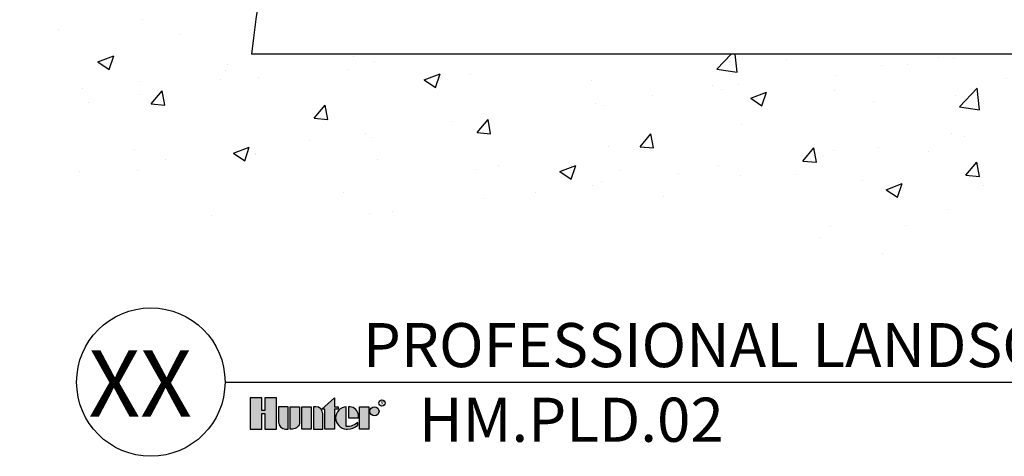
# Model space of a CAD drawing. Units: inches. Extents: x 6.9 to 97.3, y 36.5 to 80.1.
# Drawn here: x 6.9 to 28.6, y 36.5 to 46.1 of the extents above; entities that cross this region are included whole.
import ezdxf
from ezdxf.enums import TextEntityAlignment as Align

# ---------------------------------------------------------------- set-up
doc = ezdxf.new("R2010")
doc.units = ezdxf.units.IN
doc.header["$MEASUREMENT"] = 0
for name, color, linetype in [('HI Deatil 2', 1, 'Continuous'), ('HI HATCH FILL', 9, 'Continuous'), ('HI Text', 2, 'Continuous')]:
    doc.layers.add(name, color=color, linetype=linetype)
doc.styles.add('Hunter', font='romans.shx', dxfattribs={"width": 0.7})
doc.styles.add('STYLE1', font='txt')

msp = doc.modelspace()

# ---------------------------------------------------------------- hatches: boundary and pattern name
at = {"layer": 'HI HATCH FILL'}
h = msp.add_hatch(dxfattribs=at)
h.set_pattern_fill('AR-CONC', color=256, scale=0.5)
h.set_pattern_definition([(50, (6.922097713860921, 40.82437462810111), (3.586300913003767, -0.3137606749129755), [0.375, -4.125]), (355, (6.922097713860921, 40.82437462810111), (-0.6937566680650001, 3.760960668500059), [0.3, -3.299999999999999]), (100.45144446, (7.220956118860921, 40.79822790810111), (2.892544233635559, 3.447199954843147), [0.3187009599999999, -3.505710559999999]), (46.18420000000001, (6.922097713860921, 41.82437462810111), (5.336206653357861, -0.8275964039653826), [0.5625, -6.187499999999999]), (96.63563549000003, (7.366781438860921, 41.75540809310111), (4.673309728371141, 4.870593003872752), [0.47805171, -5.258568799999999]), (351.18416399, (6.922097713860921, 41.82437462810111), (4.673309725273865, 4.87059300134995), [0.45, -4.950000004999999]), (21, (7.422097713860921, 41.5743746281011), (2.984535260592308, -2.013094453326694), [0.375, -4.125]), (326, (7.422097713860921, 41.5743746281011), (1.216576659607908, 3.625750225234265), [0.3, -3.299999999999999]), (71.45144474, (7.670808983860921, 41.4066167581011), (4.201111883649855, 1.612655764031769), [0.31870095, -3.505710559999999]), (37.5, (6.922097713860921, 40.82437462810111), (0.0607992765864534, 1.664469269156557), [0, -3.259999999999999, 0, -3.35, 0, -3.3125]), (7.499999999999999, (6.922097713860921, 40.82437462810111), (1.315347687210743, 1.972058559411801), [0, -1.909999999999999, 0, -3.185, 0, -1.262499999999999]), (327.5, (5.807097713860921, 40.82437462810111), (2.669112180862045, -0.1127743586718988), [0, -1.25, 0, -3.9, 0, -5.174999999999999]), (317.5, (5.307097713860921, 40.82437462810111), (2.915930846711931, 0.5005249116615886), [0, -1.625, 0, -2.589999999999999, 0, -3.674999999999999])])
h.paths.add_polyline_path([(34.06806644460778, 59.7034744336463), (29.90202786587406, 61.69702259412805), (27.64172982095749, 60.89960327187168), (23.65296970435941, 61.4755169849027), (20.99379570646579, 60.5894957092745), (17.75846788028786, 60.5894957092745), (14.61177869834944, 59.08325959877027), (12.75035719323807, 56.69100192231951), (10.44574011961572, 54.96326020258994), (9.913905320037088, 51.95078769126315), (8.141123045993481, 49.91293840893632), (8.34860262318466, 47.94975899481329), (6.922097713860921, 45.41094399259606), (7.200439734431597, 43.35902501422435), (9.653333045215732, 41.51577580183186), (11.86267620775822, 41.88094774713647), (15.16799269007561, 41.44621930994492), (20.01422094053316, 41.99824389088019), (25.85805718854988, 40.9361715624999), (27.42386983913752, 41.55105557264834), (32.96013591273982, 41.07591802081674), (35.39273729002537, 41.66285279736547), (38.91581575384748, 41.27156294633301), (40.56551139266753, 41.77464973176427), (44.84353499009659, 40.82437462810111), (50.0646332241406, 41.76063722842553), (53.12655741501112, 41.39560608749917), (59.81185370949595, 41.95490836771961), (62.77513852936545, 41.50354846575436), (67.20595576770074, 42.20879811298118), (69.46369641517424, 41.53175840519253), (73.07608250742248, 42.06774812547218), (74.93871874697798, 43.36540766217325), (76.2369201180793, 47.45585555802517), (75.58781943252859, 49.74086471697114), (76.2933636049247, 52.47723319724577), (75.50315420226048, 55.55212182173296), (75.86588036237538, 61.72404135755823), (75.38030347198696, 66.54720359298464), (75.86567379883707, 68.25956163601813), (75.1804444462407, 71.22764912350954), (75.75146880893294, 74.22427606171595), (75.65773942976466, 77.57633012098074), (74.48690795316588, 79.01675165223907), (72.25332232945448, 80.0610573712707), (69.6594810924928, 79.30483595849068), (67.64204895409728, 79.61092551573819), (65.46250199512895, 78.78268309897487), (61.40962443887133, 78.02646168619492), (58.12674063944974, 76.14868724026229), (53.494478178652, 75.28050050846622), (51.96004088641586, 71.86563230964407), (49.35439325221728, 70.53441226713238), (48.89116688877186, 69.23213202427915), (47.00931026407272, 67.78515394440689), (44.83793664874565, 64.86225827532212), (42.29019253003821, 63.29952215808924), (40.75575523780208, 61.18693420212031), (37.80268768431233, 61.18693420212031)])
edge = h.paths.add_edge_path(flags=16)
edge.add_arc((25.82685940207122, 44.06699953173793), 13.8613934764019, 65.56705644763804, 174.6143272538688)
edge.add_line((12.02665751859001, 45.36802108528681), (72.32660801191975, 45.36802108528681))
edge.add_line((72.32660801191975, 45.36802108528681), (72.32660801191975, 76.46422073643026))
edge.add_arc((70.29545420288403, 54.04372793959826), 22.51230958939478, 84.82349807822071, 151.1312391590006)
edge.add_arc((35.56732645145049, 73.52511480413109), 17.30827964527691, 256.6141240901381, 330.15968034767104, ccw=False)
at = {"layer": 'HI Text'}
h = msp.add_hatch(color=256, dxfattribs=at)
h.dxf.hatch_style = 1
h.paths.add_polyline_path([(13.57015222802576, 37.55902465496503), (13.85058766083171, 37.80591830731989), (13.85058766083171, 37.61292803788574), (13.93428856598802, 37.61292803788574), (13.93428856598808, 37.55902465496503), (13.85058766083171, 37.55902465496503), (13.85058766083171, 37.12177112642817), (13.64200500518206, 37.12177112642817), (13.64200500518206, 37.55902465496503)])
h.paths.add_polyline_path([(13.33950463481585, 37.12177112642817), (13.13092197916623, 37.12177112642817), (13.13092197916623, 37.61292803788574), (13.33950463481585, 37.61292803788574)])
h.paths.add_polyline_path([(12.31826420878673, 37.46728846291366), (12.31826420878673, 37.12177112642817), (12.57282100714758, 37.12177112642817), (12.57282100714758, 37.81213619215785), (12.31826420878673, 37.81213619215785), (12.31826420878678, 37.53123595445308), (12.25019302711422, 37.53123595445308), (12.25019302711439, 37.81213619215785), (11.99563622875337, 37.81213619215785), (11.99563622875337, 37.12177112642817), (12.2501930271143, 37.12177112642817), (12.2501930271143, 37.46728846291366)])
edge = h.paths.add_edge_path()
edge.add_arc((14.13391560787226, 37.47783849068382), 0.3557288469148716, 269.9999999998551, 311.0226094260926)
edge.add_line((14.36740065302553, 37.20945863634084), (14.36740065301563, 37.27453455670711))
edge.add_arc((14.1339156078619, 37.50529238757119), 0.3282749500274638, 265.64237279845275, 315.3365825933685, ccw=False)
edge.add_line((14.10897273813469, 37.17796640927844), (14.10897273813407, 37.6125895205449))
edge.add_arc((14.12186267752882, 37.36734958215696), 0.2455784557287565, 93.00872752319535, 266.9912724769641)
edge.add_line((14.10897273813475, 37.12210964376898), (14.13391560787136, 37.12210964376895))
h.paths.add_polyline_path([(14.40019542688708, 37.12177112643549), (14.40019542688708, 37.61292803789306), (14.60877808253673, 37.61292803789306), (14.60877808253673, 37.12177112643549)])
edge = h.paths.add_edge_path()
edge.add_line((13.38648318838898, 37.61292803788574), (13.38648318838898, 37.12177112642817))
edge.add_line((13.38648318838898, 37.12177112642817), (13.5950658440386, 37.12177112642817))
edge.add_line((13.5950658440386, 37.12177112642817), (13.5950658440386, 37.45795885479689))
edge.add_arc((13.44009666094979, 37.45795885479689), 0.1549691830888094, 0, 90)
edge.add_line((13.44009666094979, 37.6129280378857), (13.38648318838898, 37.61292803788574))
edge = h.paths.add_edge_path()
edge.add_line((12.87536076994345, 37.61292803788574), (13.08394342559313, 37.61292803788574))
edge.add_line((13.08394342559313, 37.61292803788574), (13.08394342559313, 37.27674030951704))
edge.add_arc((12.92897424250427, 37.27674030951707), 0.1549691830888591, 269.99999999998687, 359.99999999998687, ccw=False)
edge.add_line((12.92897424250424, 37.12177112642822), (12.87536076994345, 37.12177112642817))
edge.add_line((12.87536076994345, 37.12177112642817), (12.87536076994345, 37.61292803788574))
edge = h.paths.add_edge_path()
edge.add_line((12.77476874380951, 37.12177112642817), (12.8283822163703, 37.12177112642817))
edge.add_line((12.8283822163703, 37.12177112642817), (12.8283822163703, 37.61292803788574))
edge.add_line((12.8283822163703, 37.61292803788574), (12.61979956072071, 37.61292803788574))
edge.add_line((12.61979956072071, 37.61292803788574), (12.61979956072071, 37.27674030951704))
edge.add_arc((12.77476874380954, 37.27674030951701), 0.1549691830888378, 179.9999999999895, 269.9999999999895)
edge = h.paths.add_edge_path()
edge.add_line((14.37672584631229, 37.36734958215727), (14.37672584631963, 37.42530002826305))
edge.add_arc((14.17122152650621, 37.40744421488462), 0.206278587190675, 4.965831443762698, 83.9913280435104)
edge.add_line((14.19281456007974, 37.61258952054496), (14.1588584776079, 37.61258952055847))
edge.add_line((14.1588584776079, 37.61258952055847), (14.1588584776079, 37.36734958215727))
edge.add_line((14.1588584776079, 37.36734958215727), (14.37672584631229, 37.36734958215727))
edge = h.paths.add_edge_path()
edge.add_arc((14.7318517402445, 37.51332396075696), 0.0996040771360683, 0, 360)

# ---------------------------------------------------------------- linework, layer by layer
at = {"layer": 'HI Deatil 2'}
msp.add_line((72.32660801191975, 45.36802108528681), (12.02665751859001, 45.36802108528681), dxfattribs=at)
msp.add_arc((25.82685940207122, 44.06699953173793), 13.8613934764019, 65.56705644763804, 174.6143272538688, dxfattribs=at)
at = {"layer": 'HI Text'}
msp.add_line((11.44182518800005, 38.15567665535687), (97.28241090149857, 38.15567665535688), dxfattribs=at)
for points in [[(12.31826420878673, 37.46728846291366), (12.31826420878673, 37.12177112642817), (12.57282100714758, 37.12177112642817), (12.57282100714758, 37.81213619215785), (12.31826420878673, 37.81213619215785), (12.31826420878678, 37.53123595445308), (12.25019302711422, 37.53123595445308), (12.25019302711439, 37.81213619215785), (11.99563622875337, 37.81213619215785), (11.99563622875337, 37.12177112642817), (12.2501930271143, 37.12177112642817), (12.2501930271143, 37.46728846291366)], [(13.57015222802576, 37.55902465496503), (13.85058766083171, 37.80591830731989), (13.85058766083171, 37.61292803788574), (13.93428856598802, 37.61292803788574), (13.93428856598808, 37.55902465496503), (13.85058766083171, 37.55902465496503), (13.85058766083171, 37.12177112642817), (13.64200500518206, 37.12177112642817), (13.64200500518206, 37.55902465496503)], [(13.33950463481585, 37.12177112642817), (13.13092197916623, 37.12177112642817), (13.13092197916623, 37.61292803788574), (13.33950463481585, 37.61292803788574)], [(14.40019542688708, 37.12177112643549), (14.40019542688708, 37.61292803789306), (14.60877808253673, 37.61292803789306), (14.60877808253673, 37.12177112643549)]]:
    msp.add_lwpolyline(points, close=True, dxfattribs=at)
for points in [[(12.77476874380951, 37.12177112642817), (12.8283822163703, 37.12177112642817), (12.8283822163703, 37.61292803788574), (12.61979956072071, 37.61292803788574), (12.61979956072071, 37.27674030951704, 0.4142135623730951)], [(12.87536076994345, 37.61292803788574), (13.08394342559313, 37.61292803788574), (13.08394342559313, 37.27674030951704, -0.4142135623730951), (12.92897424250424, 37.12177112642822), (12.87536076994345, 37.12177112642817)], [(13.38648318838898, 37.61292803788574), (13.38648318838898, 37.12177112642817), (13.5950658440386, 37.12177112642817), (13.5950658440386, 37.45795885479689, 0.4142135623730948), (13.44009666094979, 37.6129280378857)], [(14.37672584631229, 37.36734958215727), (14.37672584631963, 37.42530002826305, 0.3591622824268968), (14.19281456007974, 37.61258952054496), (14.1588584776079, 37.61258952055847), (14.1588584776079, 37.36734958215727)]]:
    msp.add_lwpolyline(points, format="xyb", close=True, dxfattribs=at)
msp.add_lwpolyline([(14.13391560787136, 37.12210964376895, 0.1809313373683727), (14.36740065302553, 37.20945863634084), (14.36740065301563, 37.27453455670711, -0.2202952373044754), (14.10897273813469, 37.17796640927844), (14.10897273813407, 37.6125895205449, 0.9488198287109453), (14.10897273813475, 37.12210964376898), (14.13391560787136, 37.12210964376895)], format="xyb", dxfattribs=at)
for centre, radius in [((9.808592866137017, 38.15567665535687), 1.633232321863463), ((14.89681572430152, 37.69569066068786), 0.0666400503025599), ((14.7318517402445, 37.51332396075696), 0.0996040771360683)]:
    msp.add_circle(centre, radius, dxfattribs=at)

# ---------------------------------------------------------------- texts
at = {"layer": 'HI Text', "style": 'STYLE1'}
msp.add_text('R', height=0.0866448019748771, dxfattribs=at).set_placement((14.89839670661917, 37.65495828920741), align=Align.CENTER)
at = {"layer": 'HI Text', "char_height": 0.9703124999999996, "style": 'Hunter'}
for s, insert, width, attachment_point in [('{\\fArial|b0|i0|c0|p34;PROFESSIONAL LANDSCAPE DRIPLINE - IRREGULAR PLANTED AREA}', (55.69168150256439, 38.96899022873407), 43.82011907055998, 6), ('{\\fArial|b0|i0|c0|p34;HM.PLD.02}', (15.70855720553982, 37.81213619215785), 33.6762967440676, 1)]:
    msp.add_mtext(s, dxfattribs=dict(at, insert=insert, width=width, attachment_point=attachment_point))
at = {"layer": 'HI Text', "insert": (10.71217835409226, 38.12296913748915), "char_height": 1.455468749999999, "attachment_point": 6, "style": 'Hunter'}
msp.add_mtext('{\\fArial|b0|i0|c0|p34;XX}', dxfattribs=at)

doc.saveas('drawing.dxf')
